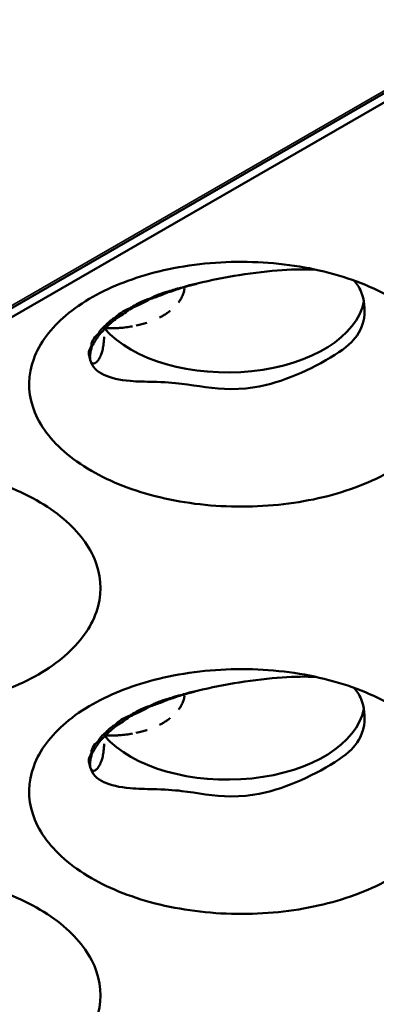
# Model space of a CAD drawing. Units: millimetres. Extents: x -4505 to 16385, y -441 to 5462.
# Drawn here: x -1222 to -1212, y 1164 to 1193 of the extents above; entities that cross this region are included whole.
import ezdxf

# ---------------------------------------------------------------- set-up
doc = ezdxf.new("R2010")
doc.units = ezdxf.units.MM
doc.layers.add('Visible (ANSI)', color=7, linetype='Continuous', lineweight=50)
doc.layers.add('Visible Narrow (ANSI)', color=7, linetype='Continuous', lineweight=35)

msp = doc.modelspace()

# ---------------------------------------------------------------- linework, layer by layer
at = {"layer": 'Visible (ANSI)'}
for p, q in [((-1194.361, 1200.719), (-1257.788, 1164.099)), ((-1257.586, 1164.486), (-1194.937, 1200.656))]:
    msp.add_line(p, q, dxfattribs=at)
for centre, major_axis, ratio, start_param, end_param in [((-1217.772, 1185.268), (0.048, -0.212), 0.016768, 4.763123, 4.869665), ((-1215.997, 1185.208), (4.125, 0), 0.57735, 3.609222, 6.176599), ((-1218.043, 1186.489), (-1.226, 1.868), 0.514074, 2.064191, 2.071771), ((-1218.09, 1184.476), (1.192, 0.195), 0.445674, 2.16841, 2.292602), ((-1218.535, 1186.151), (-0.027, 2.243), 0.242402, 2.244753, 2.264007), ((-1218.073, 1185.773), (1.75, 1.331), 0.183849, 4.06369, 4.148965), ((-1218.298, 1186.259), (1.905, -1.185), 0.682575, 4.852553, 4.868127), ((-1219.335, 1184.491), (-0.253, 0.143), 0.091841, 1.50116, 1.673511), ((-1218.977, 1185.852), (-1.58, 1.592), 0.749598, 1.87461, 1.897701), ((-1219.193, 1185.686), (-1.191, 1.894), 0.75296, 2.072462, 2.091021), ((-1219.428, 1185.496), (1.613, -1.539), 0.874528, 5.096979, 5.101851), ((-1219.522, 1185.339), (2.229, 0.268), 0.939133, 4.324178, 4.329249), ((-1218.746, 1183.763), (-1.374, -0.545), 0.344273, 0.007539, 0.032769), ((-1218.043, 1174.241), (-1.226, 1.868), 0.514074, 2.064191, 2.071771), ((-1217.772, 1173.021), (0.048, -0.212), 0.016768, 4.763124, 4.869665), ((-1215.997, 1172.961), (4.125, 0), 0.57735, 3.609222, 6.176599), ((-1218.09, 1172.228), (1.192, 0.195), 0.445674, 2.16841, 2.292602), ((-1218.535, 1173.903), (-0.027, 2.243), 0.242402, 2.244753, 2.264007), ((-1218.073, 1173.526), (1.75, 1.331), 0.183849, 4.06369, 4.148965), ((-1218.298, 1174.011), (1.905, -1.185), 0.682575, 4.852553, 4.868127), ((-1219.335, 1172.243), (-0.253, 0.143), 0.091841, 1.501161, 1.673511), ((-1218.977, 1173.605), (-1.58, 1.592), 0.749598, 1.87461, 1.897701), ((-1219.193, 1173.438), (-1.191, 1.894), 0.75296, 2.072462, 2.091021), ((-1219.428, 1173.249), (1.613, -1.539), 0.874528, 5.096979, 5.101851), ((-1219.522, 1173.092), (2.229, 0.268), 0.939133, 4.324178, 4.329249)]:
    msp.add_ellipse(centre, major_axis=major_axis, ratio=ratio, start_param=start_param, end_param=end_param, dxfattribs=at)
for points, knots in [([(-1220.079, 1179.866), (-1220.386, 1180.043), (-1220.661, 1180.238), (-1221.365, 1180.856), (-1221.686, 1181.314), (-1221.993, 1182.268), (-1221.985, 1182.755), (-1221.633, 1183.721), (-1221.288, 1184.164), (-1220.361, 1184.952), (-1219.755, 1185.285), (-1218.461, 1185.782), (-1217.691, 1185.979), (-1215.99, 1186.176), (-1215.129, 1186.175), (-1213.463, 1185.977), (-1212.675, 1185.785), (-1211.279, 1185.233), (-1210.682, 1184.88), (-1210.221, 1184.469), (-1209.78, 1184.075), (-1209.473, 1183.636), (-1209.158, 1182.705), (-1209.159, 1182.219), (-1209.487, 1181.276), (-1209.809, 1180.826), (-1210.736, 1180.026), (-1211.331, 1179.681), (-1212.716, 1179.146), (-1213.489, 1178.959), (-1215.127, 1178.767), (-1215.981, 1178.765), (-1217.64, 1178.954), (-1218.432, 1179.144), (-1219.475, 1179.55), (-1219.791, 1179.7), (-1220.079, 1179.866)], [-2.888285, -2.888285, -2.888285, -2.888285, -2.721817, -2.721817, -2.399947, -2.399947, -2.085431, -2.085431, -1.757173, -1.757173, -1.392584, -1.392584, -1.029648, -1.029648, -0.68179, -0.68179, -0.339234, -0.339234, 0, 0, 0, 0.325243, 0.325243, 0.657812, 0.657812, 0.988251, 0.988251, 1.316664, 1.316664, 1.641255, 1.641255, 1.969329, 1.969329, 2.295935, 2.295935, 2.452808, 2.452808, 2.452808, 2.452808]), ([(-1216.901, 1185.498), (-1216.481, 1185.602), (-1216.055, 1185.685), (-1215.182, 1185.824), (-1214.746, 1185.876), (-1213.972, 1185.927), (-1213.63, 1185.931), (-1213.328, 1185.915)], [0.0000035, 0.0000035, 0.0000035, 0.0000035, 0.1738461, 0.1738461, 0.3617384, 0.3617384, 0.5347357, 0.5347357, 0.5347357, 0.5347357]), ([(-1212.191, 1185.589), (-1212.105, 1185.505), (-1212.031, 1185.393), (-1211.887, 1185.019), (-1211.846, 1184.735), (-1211.941, 1184.108), (-1212.116, 1183.889), (-1212.467, 1183.537), (-1212.762, 1183.335), (-1213.561, 1182.902), (-1213.976, 1182.714), (-1214.754, 1182.453), (-1215.259, 1182.318), (-1216.407, 1182.329), (-1216.898, 1182.428), (-1217.609, 1182.516), (-1217.896, 1182.536), (-1218.448, 1182.547), (-1218.682, 1182.549), (-1218.913, 1182.57)], [0.831302, 0.831302, 0.831302, 0.831302, 0.932139, 0.932139, 1.081485, 1.081485, 1.275191, 1.275191, 1.529478, 1.529478, 1.759223, 1.759223, 1.962474, 1.962474, 2.130382, 2.130382, 2.219469, 2.219469, 2.277063, 2.277063, 2.277063, 2.277063]), ([(-1218.309, 1185.049), (-1218.285, 1185.063), (-1218.261, 1185.076), (-1218.235, 1185.089), (-1218.193, 1185.111), (-1218.147, 1185.132), (-1218.099, 1185.151), (-1218.087, 1185.156), (-1218.075, 1185.161), (-1218.063, 1185.165), (-1217.972, 1185.2), (-1217.874, 1185.231), (-1217.773, 1185.257)], [0.000001, 0.000001, 0.000001, 0.000001, 0.01363224, 0.01363224, 0.01363224, 0.0365081, 0.0365081, 0.0365081, 0.04216253, 0.04216253, 0.04216253, 0.08429799, 0.08429799, 0.08429799, 0.08429799]), ([(-1217.768, 1185.234), (-1217.895, 1185.18), (-1218.018, 1185.133), (-1218.186, 1185.074), (-1218.242, 1185.056), (-1218.297, 1185.039)], [-1.41412171, -1.41412171, -1.41412171, -1.41412171, -1.36108907, -1.36108907, -1.3354945, -1.3354945, -1.3354945, -1.3354945]), ([(-1217.773, 1185.257), (-1217.709, 1185.281), (-1217.642, 1185.303), (-1217.572, 1185.323), (-1217.545, 1185.331), (-1217.518, 1185.338), (-1217.491, 1185.345), (-1217.45, 1185.356), (-1217.41, 1185.366), (-1217.368, 1185.373)], [0.00001659, 0.00001659, 0.00001659, 0.00001659, 0.02962554, 0.02962554, 0.02962554, 0.0410705, 0.0410705, 0.0410705, 0.0579949, 0.0579949, 0.0579949, 0.0579949]), ([(-1217.28, 1185.352), (-1217.282, 1185.338), (-1217.284, 1185.324), (-1217.287, 1185.309), (-1217.289, 1185.295), (-1217.293, 1185.28), (-1217.296, 1185.266), (-1217.298, 1185.257), (-1217.301, 1185.248), (-1217.303, 1185.239), (-1217.308, 1185.221), (-1217.314, 1185.203), (-1217.32, 1185.185), (-1217.327, 1185.166), (-1217.335, 1185.147), (-1217.343, 1185.128), (-1217.352, 1185.107), (-1217.362, 1185.086), (-1217.374, 1185.065), (-1217.378, 1185.057), (-1217.382, 1185.049), (-1217.387, 1185.041), (-1217.399, 1185.019), (-1217.413, 1184.997), (-1217.427, 1184.976), (-1217.437, 1184.961), (-1217.448, 1184.947), (-1217.459, 1184.932)], [0.6198377, 0.6198377, 0.6198377, 0.6198377, 0.6374386, 0.6374386, 0.6374386, 0.6556466, 0.6556466, 0.6556466, 0.6666667, 0.6666667, 0.6666667, 0.6893081, 0.6893081, 0.6893081, 0.7133145, 0.7133145, 0.7133145, 0.7397043, 0.7397043, 0.7397043, 0.75, 0.75, 0.75, 0.7774123, 0.7774123, 0.7774123, 0.7959946, 0.7959946, 0.7959946, 0.7959946]), ([(-1217.367, 1185.373), (-1217.293, 1185.401), (-1217.215, 1185.425), (-1217.135, 1185.445), (-1217.116, 1185.45), (-1217.097, 1185.455), (-1217.077, 1185.46), (-1217.019, 1185.474), (-1216.96, 1185.487), (-1216.901, 1185.498)], [0.00031675, 0.00031675, 0.00031675, 0.00031675, 0.03382061, 0.03382061, 0.03382061, 0.04175501, 0.04175501, 0.04175501, 0.06585467, 0.06585467, 0.06585467, 0.06585467]), ([(-1218.832, 1184.805), (-1218.767, 1184.854), (-1218.688, 1184.899), (-1218.51, 1184.981), (-1218.412, 1185.017), (-1218.309, 1185.049)], [0.00000103, 0.00000103, 0.00000103, 0.00000103, 0.04468405, 0.04468405, 0.08936777, 0.08936777, 0.08936777, 0.08936777]), ([(-1218.297, 1185.039), (-1218.412, 1184.976), (-1218.523, 1184.919), (-1218.683, 1184.843), (-1218.742, 1184.816), (-1218.801, 1184.79)], [-1.40860833, -1.40860833, -1.40860833, -1.40860833, -1.35619088, -1.35619088, -1.32554293, -1.32554293, -1.32554293, -1.32554293]), ([(-1219.366, 1184.478), (-1219.32, 1184.527), (-1219.26, 1184.576), (-1219.117, 1184.667), (-1219.035, 1184.709), (-1218.943, 1184.746)], [0.00000098, 0.00000098, 0.00000098, 0.00000098, 0.04305711, 0.04305711, 0.0861133, 0.0861133, 0.0861133, 0.0861133]), ([(-1218.936, 1184.713), (-1219.004, 1184.664), (-1219.069, 1184.619), (-1219.194, 1184.534), (-1219.259, 1184.492), (-1219.322, 1184.453)], [-1.39690906, -1.39690906, -1.39690906, -1.39690906, -1.3599716, -1.3599716, -1.31976142, -1.31976142, -1.31976142, -1.31976142]), ([(-1217.718, 1184.673), (-1217.722, 1184.67), (-1217.725, 1184.668), (-1217.728, 1184.665), (-1217.733, 1184.661), (-1217.738, 1184.658), (-1217.743, 1184.654), (-1217.773, 1184.632), (-1217.803, 1184.61), (-1217.836, 1184.588), (-1217.87, 1184.566), (-1217.905, 1184.544), (-1217.943, 1184.523), (-1217.973, 1184.506), (-1218.004, 1184.49), (-1218.037, 1184.474)], [0.90822983, 0.90822983, 0.90822983, 0.90822983, 0.91167532, 0.91167532, 0.91167532, 0.91666667, 0.91666667, 0.91666667, 0.94565037, 0.94565037, 0.94565037, 0.97577081, 0.97577081, 0.97577081, 1, 1, 1, 1]), ([(-1219.643, 1184.246), (-1219.636, 1184.255), (-1219.629, 1184.264), (-1219.621, 1184.273), (-1219.595, 1184.304), (-1219.564, 1184.334), (-1219.528, 1184.364), (-1219.511, 1184.379), (-1219.492, 1184.393), (-1219.473, 1184.408), (-1219.44, 1184.432), (-1219.404, 1184.455), (-1219.366, 1184.478)], [0.00000728, 0.00000728, 0.00000728, 0.00000728, 0.00799042, 0.00799042, 0.00799042, 0.0343506, 0.0343506, 0.0343506, 0.04737137, 0.04737137, 0.04737137, 0.06908304, 0.06908304, 0.06908304, 0.06908304]), ([(-1219.322, 1184.453), (-1219.354, 1184.425), (-1219.385, 1184.398), (-1219.478, 1184.319), (-1219.541, 1184.266), (-1219.6, 1184.219)], [-1.37618261, -1.37618261, -1.37618261, -1.37618261, -1.35517456, -1.35517456, -1.30955917, -1.30955917, -1.30955917, -1.30955917]), ([(-1219.871, 1183.989), (-1219.858, 1184.017), (-1219.841, 1184.045), (-1219.82, 1184.074), (-1219.809, 1184.089), (-1219.797, 1184.104), (-1219.784, 1184.118), (-1219.746, 1184.161), (-1219.699, 1184.204), (-1219.643, 1184.246)], [0.00000106, 0.00000106, 0.00000106, 0.00000106, 0.02496415, 0.02496415, 0.02496415, 0.0377258, 0.0377258, 0.0377258, 0.07505894, 0.07505894, 0.07505894, 0.07505894]), ([(-1219.6, 1184.219), (-1219.61, 1184.208), (-1219.62, 1184.198), (-1219.705, 1184.106), (-1219.777, 1184.03), (-1219.839, 1183.966)], [-1.36176991, -1.36176991, -1.36176991, -1.36176991, -1.35364497, -1.35364497, -1.28972592, -1.28972592, -1.28972592, -1.28972592]), ([(-1219.293, 1184.158), (-1219.338, 1184.156), (-1219.383, 1184.154), (-1219.428, 1184.153), (-1219.472, 1184.152), (-1219.517, 1184.152), (-1219.562, 1184.152), (-1219.595, 1184.153), (-1219.628, 1184.154), (-1219.66, 1184.155)], [0, 0, 0, 0, 0.3333333, 0.3333333, 0.3333333, 0.6666667, 0.6666667, 0.6666667, 0.9080613, 0.9080613, 0.9080613, 0.9080613]), ([(-1218.847, 1184.211), (-1218.909, 1184.2), (-1218.972, 1184.19), (-1219.035, 1184.182), (-1219.1, 1184.173), (-1219.165, 1184.167), (-1219.23, 1184.162), (-1219.251, 1184.161), (-1219.272, 1184.159), (-1219.293, 1184.158)], [0.6716575, 0.6716575, 0.6716575, 0.6716575, 0.811605, 0.811605, 0.811605, 0.9544569, 0.9544569, 0.9544569, 1, 1, 1, 1]), ([(-1218.409, 1184.321), (-1218.411, 1184.32), (-1218.413, 1184.319), (-1218.415, 1184.319), (-1218.464, 1184.303), (-1218.514, 1184.288), (-1218.564, 1184.274), (-1218.619, 1184.26), (-1218.674, 1184.246), (-1218.731, 1184.234), (-1218.731, 1184.234), (-1218.731, 1184.234), (-1218.732, 1184.234)], [0.3282763, 0.3282763, 0.3282763, 0.3282763, 0.3333333, 0.3333333, 0.3333333, 0.4534338, 0.4534338, 0.4534338, 0.5835128, 0.5835128, 0.5835128, 0.5840313, 0.5840313, 0.5840313, 0.5840313]), ([(-1220.071, 1183.611), (-1220.081, 1183.665), (-1220.072, 1183.726), (-1220.006, 1183.856), (-1219.95, 1183.923), (-1219.871, 1183.989)], [0.000001, 0.000001, 0.000001, 0.000001, 0.0578463, 0.0578463, 0.1156855, 0.1156855, 0.1156855, 0.1156855]), ([(-1219.694, 1183.9), (-1219.697, 1183.823), (-1219.703, 1183.754), (-1219.711, 1183.692), (-1219.718, 1183.632), (-1219.728, 1183.579), (-1219.739, 1183.531), (-1219.739, 1183.528), (-1219.74, 1183.526), (-1219.74, 1183.523), (-1219.746, 1183.498), (-1219.752, 1183.475), (-1219.758, 1183.453), (-1219.765, 1183.431), (-1219.771, 1183.41), (-1219.778, 1183.391), (-1219.783, 1183.376), (-1219.788, 1183.362), (-1219.793, 1183.349), (-1219.799, 1183.336), (-1219.804, 1183.323), (-1219.81, 1183.311), (-1219.813, 1183.304), (-1219.816, 1183.297), (-1219.819, 1183.29), (-1219.824, 1183.28), (-1219.829, 1183.27), (-1219.834, 1183.261), (-1219.844, 1183.243), (-1219.854, 1183.226), (-1219.865, 1183.209), (-1219.87, 1183.202), (-1219.875, 1183.196), (-1219.879, 1183.189), (-1219.884, 1183.184), (-1219.888, 1183.178), (-1219.893, 1183.173), (-1219.897, 1183.167), (-1219.902, 1183.162), (-1219.906, 1183.157), (-1219.91, 1183.153), (-1219.914, 1183.148), (-1219.918, 1183.145), (-1219.923, 1183.14), (-1219.927, 1183.136), (-1219.931, 1183.133), (-1219.936, 1183.129), (-1219.94, 1183.126), (-1219.943, 1183.123), (-1219.947, 1183.12), (-1219.951, 1183.118), (-1219.955, 1183.116), (-1219.956, 1183.115), (-1219.957, 1183.114), (-1219.958, 1183.114), (-1219.965, 1183.109), (-1219.972, 1183.106), (-1219.979, 1183.103), (-1219.982, 1183.102), (-1219.985, 1183.101), (-1219.988, 1183.1), (-1219.993, 1183.098), (-1219.998, 1183.097), (-1220.002, 1183.097), (-1220.005, 1183.096), (-1220.009, 1183.096), (-1220.012, 1183.096), (-1220.016, 1183.096), (-1220.021, 1183.096), (-1220.025, 1183.096), (-1220.027, 1183.097), (-1220.029, 1183.097), (-1220.03, 1183.097), (-1220.034, 1183.098), (-1220.038, 1183.099), (-1220.041, 1183.1), (-1220.042, 1183.101), (-1220.044, 1183.101), (-1220.045, 1183.102), (-1220.049, 1183.104), (-1220.052, 1183.106), (-1220.056, 1183.108), (-1220.057, 1183.109), (-1220.058, 1183.11), (-1220.06, 1183.111), (-1220.061, 1183.111), (-1220.062, 1183.112), (-1220.063, 1183.113), (-1220.065, 1183.114), (-1220.066, 1183.115), (-1220.067, 1183.116), (-1220.067, 1183.117), (-1220.068, 1183.117), (-1220.069, 1183.118)], [0.0530542, 0.0530542, 0.0530542, 0.0530542, 0.1052632, 0.1052632, 0.1052632, 0.1552738, 0.1552738, 0.1552738, 0.1578947, 0.1578947, 0.1578947, 0.1842105, 0.1842105, 0.1842105, 0.2105263, 0.2105263, 0.2105263, 0.2305353, 0.2305353, 0.2305353, 0.2509065, 0.2509065, 0.2509065, 0.2631579, 0.2631579, 0.2631579, 0.280625, 0.280625, 0.280625, 0.3148995, 0.3148995, 0.3148995, 0.3289474, 0.3289474, 0.3289474, 0.3418601, 0.3418601, 0.3418601, 0.3551431, 0.3551431, 0.3551431, 0.3684211, 0.3684211, 0.3684211, 0.3837774, 0.3837774, 0.3837774, 0.3997518, 0.3997518, 0.3997518, 0.416552, 0.416552, 0.416552, 0.4210526, 0.4210526, 0.4210526, 0.4568686, 0.4568686, 0.4568686, 0.4736842, 0.4736842, 0.4736842, 0.5031755, 0.5031755, 0.5031755, 0.5263158, 0.5263158, 0.5263158, 0.5625906, 0.5625906, 0.5625906, 0.5789474, 0.5789474, 0.5789474, 0.6167155, 0.6167155, 0.6167155, 0.6315789, 0.6315789, 0.6315789, 0.6794205, 0.6794205, 0.6794205, 0.7017315, 0.7017315, 0.7017315, 0.7192868, 0.7192868, 0.7192868, 0.7343868, 0.7343868, 0.7343868, 0.7407898, 0.7407898, 0.7407898, 0.7407898]), ([(-1219.839, 1183.966), (-1219.845, 1183.957), (-1219.851, 1183.948), (-1219.926, 1183.832), (-1219.987, 1183.733), (-1220.042, 1183.64), (-1220.052, 1183.623), (-1220.061, 1183.607)], [-1.3661758, -1.3661758, -1.3661758, -1.3661758, -1.3594539, -1.3594539, -1.2804855, -1.2804855, -1.2599956, -1.2599956, -1.2599956, -1.2599956]), ([(-1220.132, 1183.3), (-1220.157, 1183.34), (-1220.166, 1183.388), (-1220.146, 1183.494), (-1220.118, 1183.552), (-1220.071, 1183.611)], [0.000001, 0.000001, 0.000001, 0.000001, 0.0517662, 0.0517662, 0.1035308, 0.1035308, 0.1035308, 0.1035308]), ([(-1220.061, 1183.607), (-1220.089, 1183.517), (-1220.109, 1183.437), (-1220.121, 1183.344), (-1220.122, 1183.319), (-1220.121, 1183.298)], [-1.34810108, -1.34810108, -1.34810108, -1.34810108, -1.28290287, -1.28290287, -1.25279358, -1.25279358, -1.25279358, -1.25279358]), ([(-1220.119, 1183.215), (-1220.124, 1183.227), (-1220.127, 1183.239), (-1220.13, 1183.252), (-1220.133, 1183.268), (-1220.133, 1183.284), (-1220.132, 1183.3)], [0.00026531, 0.00026531, 0.00026531, 0.00026531, 0.01488317, 0.01488317, 0.01488317, 0.03199285, 0.03199285, 0.03199285, 0.03199285]), ([(-1220.112, 1183.204), (-1220.113, 1183.212), (-1220.114, 1183.221), (-1220.116, 1183.23), (-1220.117, 1183.238), (-1220.118, 1183.246), (-1220.119, 1183.255), (-1220.119, 1183.257), (-1220.119, 1183.259), (-1220.119, 1183.261), (-1220.12, 1183.272), (-1220.121, 1183.285), (-1220.121, 1183.298)], [0, 0, 0, 0, 0.333333, 0.333333, 0.333333, 0.600295, 0.600295, 0.600295, 0.666667, 0.666667, 0.666667, 1, 1, 1, 1]), ([(-1220.112, 1183.204), (-1220.068, 1182.993), (-1219.91, 1182.852), (-1219.504, 1182.659), (-1219.234, 1182.599), (-1218.913, 1182.57)], [-0.395561, -0.395561, -0.395561, -0.395561, -0.1970749, -0.1970749, -0.000001, -0.000001, -0.000001, -0.000001]), ([(-1230.686, 1173.742), (-1230.992, 1173.919), (-1231.268, 1174.114), (-1231.971, 1174.732), (-1232.292, 1175.191), (-1232.6, 1176.144), (-1232.591, 1176.631), (-1232.239, 1177.598), (-1231.894, 1178.04), (-1230.968, 1178.829), (-1230.361, 1179.162), (-1229.068, 1179.659), (-1228.297, 1179.856), (-1226.597, 1180.052), (-1225.736, 1180.051), (-1224.07, 1179.854), (-1223.282, 1179.661), (-1221.885, 1179.109), (-1221.288, 1178.757), (-1220.828, 1178.346), (-1220.386, 1177.951), (-1220.079, 1177.512), (-1219.765, 1176.582), (-1219.766, 1176.095), (-1220.094, 1175.152), (-1220.416, 1174.702), (-1221.343, 1173.902), (-1221.938, 1173.557), (-1223.323, 1173.022), (-1224.096, 1172.835), (-1225.734, 1172.643), (-1226.588, 1172.641), (-1228.246, 1172.831), (-1229.038, 1173.02), (-1230.081, 1173.426), (-1230.397, 1173.576), (-1230.686, 1173.742)], [-2.888285, -2.888285, -2.888285, -2.888285, -2.721817, -2.721817, -2.399947, -2.399947, -2.085431, -2.085431, -1.757173, -1.757173, -1.392584, -1.392584, -1.029648, -1.029648, -0.68179, -0.68179, -0.339234, -0.339234, 0, 0, 0, 0.325243, 0.325243, 0.657812, 0.657812, 0.988251, 0.988251, 1.316664, 1.316664, 1.641255, 1.641255, 1.96933, 1.96933, 2.295935, 2.295935, 2.452808, 2.452808, 2.452808, 2.452808]), ([(-1220.079, 1167.619), (-1220.386, 1167.796), (-1220.661, 1167.991), (-1221.365, 1168.608), (-1221.686, 1169.067), (-1221.993, 1170.02), (-1221.985, 1170.507), (-1221.633, 1171.474), (-1221.288, 1171.916), (-1220.361, 1172.705), (-1219.755, 1173.038), (-1218.461, 1173.535), (-1217.691, 1173.732), (-1215.99, 1173.928), (-1215.129, 1173.928), (-1213.463, 1173.73), (-1212.675, 1173.537), (-1211.279, 1172.986), (-1210.682, 1172.633), (-1210.221, 1172.222), (-1209.78, 1171.828), (-1209.473, 1171.388), (-1209.158, 1170.458), (-1209.159, 1169.971), (-1209.487, 1169.028), (-1209.809, 1168.579), (-1210.736, 1167.778), (-1211.331, 1167.433), (-1212.716, 1166.898), (-1213.489, 1166.712), (-1215.127, 1166.519), (-1215.981, 1166.517), (-1217.64, 1166.707), (-1218.432, 1166.896), (-1219.475, 1167.302), (-1219.791, 1167.452), (-1220.079, 1167.619)], [-2.888285, -2.888285, -2.888285, -2.888285, -2.721817, -2.721817, -2.399947, -2.399947, -2.085431, -2.085431, -1.757173, -1.757173, -1.392584, -1.392584, -1.029648, -1.029648, -0.68179, -0.68179, -0.339234, -0.339234, 0, 0, 0, 0.325243, 0.325243, 0.657812, 0.657812, 0.988251, 0.988251, 1.316664, 1.316664, 1.641255, 1.641255, 1.969329, 1.969329, 2.295935, 2.295935, 2.452808, 2.452808, 2.452808, 2.452808]), ([(-1216.901, 1173.251), (-1216.481, 1173.354), (-1216.055, 1173.438), (-1215.182, 1173.576), (-1214.746, 1173.628), (-1213.972, 1173.679), (-1213.63, 1173.684), (-1213.328, 1173.668)], [0.0000035, 0.0000035, 0.0000035, 0.0000035, 0.1738465, 0.1738465, 0.3617393, 0.3617393, 0.5347357, 0.5347357, 0.5347357, 0.5347357]), ([(-1212.191, 1173.342), (-1212.105, 1173.257), (-1212.031, 1173.146), (-1211.887, 1172.772), (-1211.846, 1172.488), (-1211.941, 1171.861), (-1212.116, 1171.642), (-1212.467, 1171.29), (-1212.762, 1171.087), (-1213.561, 1170.655), (-1213.976, 1170.466), (-1214.754, 1170.205), (-1215.259, 1170.071), (-1216.407, 1170.082), (-1216.898, 1170.181), (-1217.609, 1170.268), (-1217.896, 1170.288), (-1218.448, 1170.299), (-1218.682, 1170.302), (-1218.913, 1170.323)], [0.831302, 0.831302, 0.831302, 0.831302, 0.932138, 0.932138, 1.081483, 1.081483, 1.275187, 1.275187, 1.529469, 1.529469, 1.759211, 1.759211, 1.962458, 1.962458, 2.130362, 2.130362, 2.219446, 2.219446, 2.277037, 2.277037, 2.277037, 2.277037]), ([(-1217.773, 1173.009), (-1217.709, 1173.033), (-1217.642, 1173.055), (-1217.572, 1173.076), (-1217.545, 1173.083), (-1217.518, 1173.091), (-1217.491, 1173.098), (-1217.45, 1173.109), (-1217.41, 1173.119), (-1217.368, 1173.125)], [0.00001659, 0.00001659, 0.00001659, 0.00001659, 0.02962554, 0.02962554, 0.02962554, 0.0410705, 0.0410705, 0.0410705, 0.0579949, 0.0579949, 0.0579949, 0.0579949]), ([(-1217.28, 1173.104), (-1217.282, 1173.09), (-1217.284, 1173.076), (-1217.287, 1173.062), (-1217.289, 1173.047), (-1217.293, 1173.033), (-1217.296, 1173.018), (-1217.298, 1173.009), (-1217.301, 1173), (-1217.303, 1172.992), (-1217.308, 1172.974), (-1217.314, 1172.956), (-1217.32, 1172.938), (-1217.327, 1172.918), (-1217.335, 1172.899), (-1217.343, 1172.88), (-1217.352, 1172.859), (-1217.362, 1172.838), (-1217.374, 1172.818), (-1217.378, 1172.809), (-1217.382, 1172.801), (-1217.387, 1172.793), (-1217.399, 1172.772), (-1217.413, 1172.75), (-1217.427, 1172.728), (-1217.437, 1172.714), (-1217.448, 1172.699), (-1217.459, 1172.685)], [0.6198377, 0.6198377, 0.6198377, 0.6198377, 0.6374386, 0.6374386, 0.6374386, 0.6556466, 0.6556466, 0.6556466, 0.6666667, 0.6666667, 0.6666667, 0.6893081, 0.6893081, 0.6893081, 0.7133145, 0.7133145, 0.7133145, 0.7397043, 0.7397043, 0.7397043, 0.75, 0.75, 0.75, 0.7774123, 0.7774123, 0.7774123, 0.7959946, 0.7959946, 0.7959946, 0.7959946]), ([(-1217.367, 1173.125), (-1217.293, 1173.154), (-1217.215, 1173.177), (-1217.135, 1173.198), (-1217.116, 1173.203), (-1217.097, 1173.208), (-1217.077, 1173.212), (-1217.019, 1173.226), (-1216.96, 1173.239), (-1216.901, 1173.251)], [0.00031675, 0.00031675, 0.00031675, 0.00031675, 0.03382061, 0.03382061, 0.03382061, 0.04175501, 0.04175501, 0.04175501, 0.06585467, 0.06585467, 0.06585467, 0.06585467]), ([(-1218.832, 1172.558), (-1218.767, 1172.606), (-1218.688, 1172.652), (-1218.51, 1172.734), (-1218.412, 1172.77), (-1218.309, 1172.801)], [0.00000103, 0.00000103, 0.00000103, 0.00000103, 0.04468405, 0.04468405, 0.08936777, 0.08936777, 0.08936777, 0.08936777]), ([(-1218.297, 1172.791), (-1218.412, 1172.728), (-1218.523, 1172.672), (-1218.683, 1172.595), (-1218.742, 1172.568), (-1218.801, 1172.543)], [-1.40860833, -1.40860833, -1.40860833, -1.40860833, -1.35619088, -1.35619088, -1.32554293, -1.32554293, -1.32554293, -1.32554293]), ([(-1218.309, 1172.801), (-1218.285, 1172.815), (-1218.261, 1172.828), (-1218.235, 1172.842), (-1218.193, 1172.863), (-1218.147, 1172.884), (-1218.099, 1172.904), (-1218.087, 1172.908), (-1218.075, 1172.913), (-1218.063, 1172.918), (-1217.972, 1172.953), (-1217.874, 1172.983), (-1217.773, 1173.009)], [0.000001, 0.000001, 0.000001, 0.000001, 0.01363224, 0.01363224, 0.01363224, 0.0365081, 0.0365081, 0.0365081, 0.04216253, 0.04216253, 0.04216253, 0.08429799, 0.08429799, 0.08429799, 0.08429799]), ([(-1217.768, 1172.987), (-1217.895, 1172.933), (-1218.018, 1172.885), (-1218.186, 1172.827), (-1218.242, 1172.808), (-1218.297, 1172.791)], [-1.41412171, -1.41412171, -1.41412171, -1.41412171, -1.36108907, -1.36108907, -1.3354945, -1.3354945, -1.3354945, -1.3354945]), ([(-1219.366, 1172.23), (-1219.32, 1172.28), (-1219.26, 1172.328), (-1219.117, 1172.42), (-1219.035, 1172.462), (-1218.943, 1172.499)], [0.00000098, 0.00000098, 0.00000098, 0.00000098, 0.04305711, 0.04305711, 0.0861133, 0.0861133, 0.0861133, 0.0861133]), ([(-1219.643, 1171.998), (-1219.636, 1172.008), (-1219.629, 1172.017), (-1219.621, 1172.026), (-1219.595, 1172.056), (-1219.564, 1172.087), (-1219.528, 1172.117), (-1219.511, 1172.131), (-1219.492, 1172.146), (-1219.473, 1172.16), (-1219.44, 1172.184), (-1219.404, 1172.208), (-1219.366, 1172.23)], [0.00000728, 0.00000728, 0.00000728, 0.00000728, 0.00799042, 0.00799042, 0.00799042, 0.0343506, 0.0343506, 0.0343506, 0.04737137, 0.04737137, 0.04737137, 0.06908304, 0.06908304, 0.06908304, 0.06908304]), ([(-1219.322, 1172.206), (-1219.354, 1172.178), (-1219.385, 1172.151), (-1219.478, 1172.071), (-1219.541, 1172.019), (-1219.6, 1171.972)], [-1.37618261, -1.37618261, -1.37618261, -1.37618261, -1.35517456, -1.35517456, -1.30955917, -1.30955917, -1.30955917, -1.30955917]), ([(-1218.936, 1172.465), (-1219.004, 1172.416), (-1219.069, 1172.371), (-1219.194, 1172.287), (-1219.259, 1172.244), (-1219.322, 1172.206)], [-1.39690906, -1.39690906, -1.39690906, -1.39690906, -1.3599716, -1.3599716, -1.31976142, -1.31976142, -1.31976142, -1.31976142]), ([(-1217.718, 1172.425), (-1217.722, 1172.423), (-1217.725, 1172.42), (-1217.728, 1172.418), (-1217.733, 1172.414), (-1217.738, 1172.41), (-1217.743, 1172.406), (-1217.773, 1172.384), (-1217.803, 1172.362), (-1217.836, 1172.341), (-1217.87, 1172.319), (-1217.905, 1172.297), (-1217.943, 1172.276), (-1217.973, 1172.259), (-1218.004, 1172.242), (-1218.037, 1172.226)], [0.90822983, 0.90822983, 0.90822983, 0.90822983, 0.91167532, 0.91167532, 0.91167532, 0.91666667, 0.91666667, 0.91666667, 0.94565037, 0.94565037, 0.94565037, 0.97577081, 0.97577081, 0.97577081, 1, 1, 1, 1]), ([(-1219.871, 1171.741), (-1219.858, 1171.769), (-1219.841, 1171.798), (-1219.82, 1171.827), (-1219.809, 1171.841), (-1219.797, 1171.856), (-1219.784, 1171.871), (-1219.746, 1171.914), (-1219.699, 1171.957), (-1219.643, 1171.998)], [0.00000106, 0.00000106, 0.00000106, 0.00000106, 0.02496415, 0.02496415, 0.02496415, 0.0377258, 0.0377258, 0.0377258, 0.07505894, 0.07505894, 0.07505894, 0.07505894]), ([(-1219.6, 1171.972), (-1219.61, 1171.961), (-1219.62, 1171.95), (-1219.705, 1171.859), (-1219.777, 1171.782), (-1219.839, 1171.719)], [-1.36176991, -1.36176991, -1.36176991, -1.36176991, -1.35364497, -1.35364497, -1.28972592, -1.28972592, -1.28972592, -1.28972592]), ([(-1219.293, 1171.911), (-1219.338, 1171.908), (-1219.383, 1171.907), (-1219.428, 1171.906), (-1219.472, 1171.905), (-1219.517, 1171.904), (-1219.562, 1171.905), (-1219.595, 1171.905), (-1219.628, 1171.906), (-1219.66, 1171.907)], [0, 0, 0, 0, 0.3333333, 0.3333333, 0.3333333, 0.6666667, 0.6666667, 0.6666667, 0.9080613, 0.9080613, 0.9080613, 0.9080613]), ([(-1218.847, 1171.964), (-1218.909, 1171.952), (-1218.972, 1171.942), (-1219.035, 1171.934), (-1219.1, 1171.926), (-1219.165, 1171.919), (-1219.23, 1171.915), (-1219.251, 1171.913), (-1219.272, 1171.912), (-1219.293, 1171.911)], [0.6716575, 0.6716575, 0.6716575, 0.6716575, 0.811605, 0.811605, 0.811605, 0.9544569, 0.9544569, 0.9544569, 1, 1, 1, 1]), ([(-1218.409, 1172.073), (-1218.411, 1172.073), (-1218.413, 1172.072), (-1218.415, 1172.071), (-1218.464, 1172.055), (-1218.514, 1172.04), (-1218.564, 1172.027), (-1218.619, 1172.012), (-1218.674, 1171.999), (-1218.731, 1171.987), (-1218.731, 1171.986), (-1218.731, 1171.986), (-1218.732, 1171.986)], [0.3282763, 0.3282763, 0.3282763, 0.3282763, 0.3333333, 0.3333333, 0.3333333, 0.4534338, 0.4534338, 0.4534338, 0.5835128, 0.5835128, 0.5835128, 0.5840313, 0.5840313, 0.5840313, 0.5840313]), ([(-1220.071, 1171.364), (-1220.081, 1171.417), (-1220.072, 1171.479), (-1220.006, 1171.608), (-1219.95, 1171.676), (-1219.871, 1171.741)], [0.000001, 0.000001, 0.000001, 0.000001, 0.0578463, 0.0578463, 0.1156855, 0.1156855, 0.1156855, 0.1156855]), ([(-1219.694, 1171.652), (-1219.697, 1171.576), (-1219.703, 1171.506), (-1219.711, 1171.444), (-1219.718, 1171.385), (-1219.728, 1171.332), (-1219.739, 1171.284), (-1219.739, 1171.281), (-1219.74, 1171.279), (-1219.74, 1171.276), (-1219.752, 1171.226), (-1219.765, 1171.182), (-1219.778, 1171.143), (-1219.783, 1171.129), (-1219.788, 1171.115), (-1219.793, 1171.102), (-1219.799, 1171.088), (-1219.804, 1171.076), (-1219.81, 1171.064), (-1219.813, 1171.056), (-1219.816, 1171.049), (-1219.819, 1171.042), (-1219.824, 1171.032), (-1219.829, 1171.023), (-1219.834, 1171.014), (-1219.839, 1171.004), (-1219.844, 1170.995), (-1219.849, 1170.986), (-1219.855, 1170.978), (-1219.86, 1170.969), (-1219.866, 1170.961), (-1219.87, 1170.954), (-1219.875, 1170.948), (-1219.879, 1170.942), (-1219.893, 1170.924), (-1219.907, 1170.909), (-1219.918, 1170.897), (-1219.923, 1170.893), (-1219.927, 1170.889), (-1219.931, 1170.885), (-1219.936, 1170.882), (-1219.94, 1170.879), (-1219.943, 1170.876), (-1219.947, 1170.873), (-1219.951, 1170.87), (-1219.955, 1170.868), (-1219.956, 1170.868), (-1219.957, 1170.867), (-1219.958, 1170.866), (-1219.969, 1170.86), (-1219.979, 1170.855), (-1219.988, 1170.853), (-1219.997, 1170.85), (-1220.005, 1170.849), (-1220.012, 1170.848), (-1220.016, 1170.848), (-1220.021, 1170.848), (-1220.025, 1170.849), (-1220.027, 1170.849), (-1220.029, 1170.849), (-1220.03, 1170.85), (-1220.034, 1170.851), (-1220.038, 1170.852), (-1220.041, 1170.853), (-1220.042, 1170.853), (-1220.044, 1170.854), (-1220.045, 1170.854), (-1220.049, 1170.856), (-1220.053, 1170.858), (-1220.057, 1170.861), (-1220.058, 1170.862), (-1220.059, 1170.862), (-1220.06, 1170.863), (-1220.061, 1170.864), (-1220.062, 1170.865), (-1220.063, 1170.866), (-1220.065, 1170.867), (-1220.066, 1170.868), (-1220.068, 1170.87), (-1220.068, 1170.87), (-1220.068, 1170.87), (-1220.069, 1170.871)], [0.0530542, 0.0530542, 0.0530542, 0.0530542, 0.1052632, 0.1052632, 0.1052632, 0.1552738, 0.1552738, 0.1552738, 0.1578947, 0.1578947, 0.1578947, 0.2105263, 0.2105263, 0.2105263, 0.2305353, 0.2305353, 0.2305353, 0.2509065, 0.2509065, 0.2509065, 0.2631579, 0.2631579, 0.2631579, 0.280625, 0.280625, 0.280625, 0.2982072, 0.2982072, 0.2982072, 0.3157895, 0.3157895, 0.3157895, 0.3289474, 0.3289474, 0.3289474, 0.3684211, 0.3684211, 0.3684211, 0.3837774, 0.3837774, 0.3837774, 0.3997518, 0.3997518, 0.3997518, 0.416552, 0.416552, 0.416552, 0.4210526, 0.4210526, 0.4210526, 0.4736842, 0.4736842, 0.4736842, 0.5263158, 0.5263158, 0.5263158, 0.5625906, 0.5625906, 0.5625906, 0.5789474, 0.5789474, 0.5789474, 0.6167155, 0.6167155, 0.6167155, 0.6315789, 0.6315789, 0.6315789, 0.6842105, 0.6842105, 0.6842105, 0.7017315, 0.7017315, 0.7017315, 0.7192868, 0.7192868, 0.7192868, 0.7368421, 0.7368421, 0.7368421, 0.7407898, 0.7407898, 0.7407898, 0.7407898]), ([(-1220.061, 1171.359), (-1220.052, 1171.375), (-1220.042, 1171.393), (-1219.987, 1171.486), (-1219.926, 1171.584), (-1219.851, 1171.7), (-1219.845, 1171.709), (-1219.839, 1171.719)], [-1.4589123, -1.4589123, -1.4589123, -1.4589123, -1.4384224, -1.4384224, -1.3594539, -1.3594539, -1.3527321, -1.3527321, -1.3527321, -1.3527321]), ([(-1220.132, 1171.053), (-1220.157, 1171.093), (-1220.166, 1171.141), (-1220.146, 1171.246), (-1220.118, 1171.304), (-1220.071, 1171.364)], [0.000001, 0.000001, 0.000001, 0.000001, 0.0517662, 0.0517662, 0.1035308, 0.1035308, 0.1035308, 0.1035308]), ([(-1220.121, 1171.05), (-1220.122, 1171.072), (-1220.121, 1171.097), (-1220.109, 1171.189), (-1220.089, 1171.27), (-1220.061, 1171.359)], [-1.47061373, -1.47061373, -1.47061373, -1.47061373, -1.44050444, -1.44050444, -1.37530623, -1.37530623, -1.37530623, -1.37530623]), ([(-1220.121, 1170.973), (-1220.125, 1170.984), (-1220.128, 1170.996), (-1220.13, 1171.008), (-1220.133, 1171.022), (-1220.133, 1171.037), (-1220.132, 1171.053)], [0.00000794, 0.00000794, 0.00000794, 0.00000794, 0.01349478, 0.01349478, 0.01349478, 0.02961802, 0.02961802, 0.02961802, 0.02961802]), ([(-1220.112, 1170.956), (-1220.113, 1170.964), (-1220.114, 1170.973), (-1220.116, 1170.983), (-1220.117, 1170.99), (-1220.118, 1170.999), (-1220.119, 1171.007), (-1220.119, 1171.009), (-1220.119, 1171.012), (-1220.119, 1171.014), (-1220.12, 1171.025), (-1220.121, 1171.037), (-1220.121, 1171.05)], [0, 0, 0, 0, 0.333333, 0.333333, 0.333333, 0.600295, 0.600295, 0.600295, 0.666667, 0.666667, 0.666667, 1, 1, 1, 1]), ([(-1220.112, 1170.956), (-1220.115, 1170.959), (-1220.116, 1170.962), (-1220.119, 1170.967), (-1220.12, 1170.97), (-1220.121, 1170.973)], [0.000108424, 0.000108424, 0.000108424, 0.000108424, 0.003725063, 0.003725063, 0.007047235, 0.007047235, 0.007047235, 0.007047235]), ([(-1220.112, 1170.956), (-1220.068, 1170.746), (-1219.91, 1170.605), (-1219.504, 1170.411), (-1219.234, 1170.352), (-1218.913, 1170.323)], [-0.3955651, -0.3955651, -0.3955651, -0.3955651, -0.1970898, -0.1970898, -0.000001, -0.000001, -0.000001, -0.000001]), ([(-1230.686, 1161.495), (-1230.992, 1161.672), (-1231.268, 1161.867), (-1231.971, 1162.485), (-1232.292, 1162.943), (-1232.6, 1163.897), (-1232.591, 1164.383), (-1232.239, 1165.35), (-1231.894, 1165.793), (-1230.968, 1166.581), (-1230.361, 1166.914), (-1229.068, 1167.411), (-1228.297, 1167.608), (-1226.597, 1167.804), (-1225.736, 1167.804), (-1224.07, 1167.606), (-1223.282, 1167.414), (-1221.885, 1166.862), (-1221.288, 1166.509), (-1220.828, 1166.098), (-1220.386, 1165.704), (-1220.079, 1165.265), (-1219.765, 1164.334), (-1219.766, 1163.848), (-1220.094, 1162.905), (-1220.416, 1162.455), (-1221.343, 1161.654), (-1221.938, 1161.31), (-1223.323, 1160.774), (-1224.096, 1160.588), (-1225.734, 1160.396), (-1226.588, 1160.394), (-1228.246, 1160.583), (-1229.038, 1160.773), (-1230.081, 1161.178), (-1230.397, 1161.329), (-1230.686, 1161.495)], [-2.888284, -2.888284, -2.888284, -2.888284, -2.721817, -2.721817, -2.399947, -2.399947, -2.085431, -2.085431, -1.757173, -1.757173, -1.392584, -1.392584, -1.029648, -1.029648, -0.68179, -0.68179, -0.339234, -0.339234, 0, 0, 0, 0.325243, 0.325243, 0.657812, 0.657812, 0.988251, 0.988251, 1.316663, 1.316663, 1.641255, 1.641255, 1.969329, 1.969329, 2.295935, 2.295935, 2.452808, 2.452808, 2.452808, 2.452808])]:
    msp.add_open_spline(points, degree=3, knots=knots, dxfattribs=at)
for points in [[(-1217.367, 1185.373), (-1217.504, 1185.318), (-1217.641, 1185.272), (-1217.768, 1185.234)], [(-1217.076, 1185.445), (-1217.175, 1185.417), (-1217.272, 1185.392), (-1217.367, 1185.373)], [(-1216.901, 1185.498), (-1216.959, 1185.479), (-1217.018, 1185.462), (-1217.076, 1185.445)], [(-1220.111, 1183.2), (-1220.112, 1183.201), (-1220.112, 1183.202), (-1220.112, 1183.204)], [(-1217.367, 1173.125), (-1217.504, 1173.071), (-1217.641, 1173.025), (-1217.768, 1172.987)], [(-1217.076, 1173.198), (-1217.175, 1173.169), (-1217.272, 1173.144), (-1217.367, 1173.125)], [(-1216.901, 1173.251), (-1216.959, 1173.232), (-1217.018, 1173.214), (-1217.076, 1173.198)], [(-1220.111, 1170.952), (-1220.112, 1170.953), (-1220.112, 1170.955), (-1220.112, 1170.956)]]:
    msp.add_open_spline(points, degree=3, dxfattribs=at)
at = {"layer": 'Visible Narrow (ANSI)'}
msp.add_line((-1195.05, 1200.667), (-1257.698, 1164.497), dxfattribs=at)

doc.saveas('drawing.dxf')
